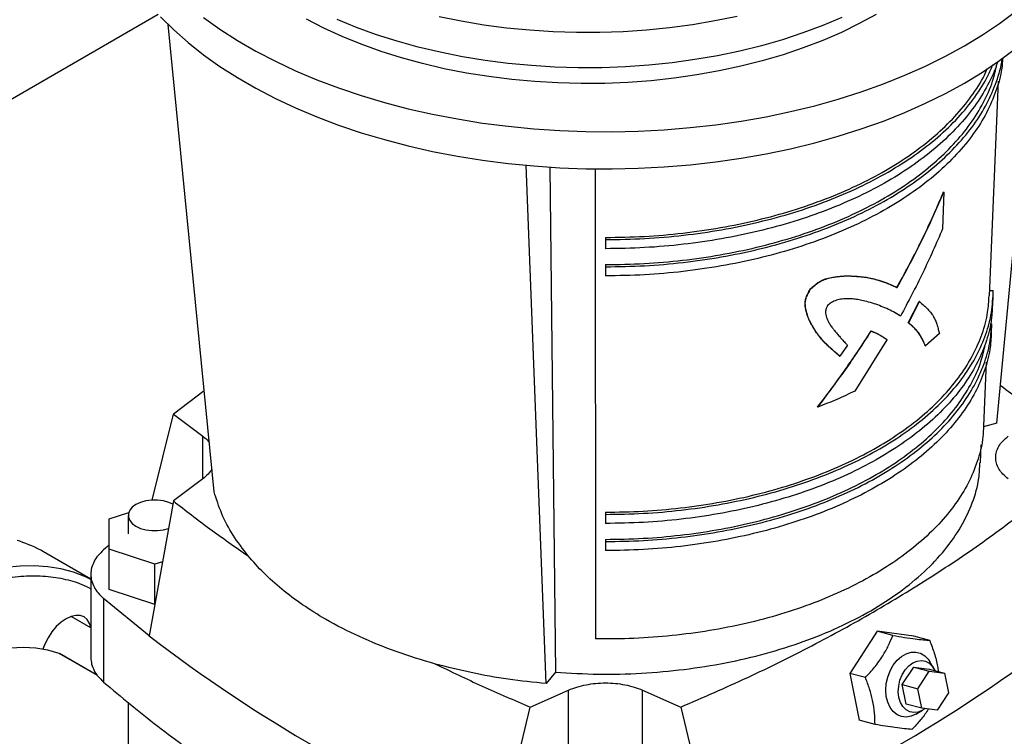
# Model space of a CAD drawing. Units: inches. Extents: x 0.4 to 10.6, y 0.4 to 8.1.
# Drawn here: x 1.9 to 2.3, y 4.8 to 5.1 of the extents above; entities that cross this region are included whole.
import ezdxf

# ---------------------------------------------------------------- set-up
doc = ezdxf.new("R2010")
doc.units = ezdxf.units.IN
doc.header["$MEASUREMENT"] = 0

msp = doc.modelspace()

# ---------------------------------------------------------------- linework, layer by layer
at = {"color": 7, "linetype": 'Continuous', "lineweight": 25}
for p, q in [((1.782362674064465, 4.957248010325182), (1.968452946514906, 5.064675637949472)), ((1.987874639489899, 4.899306865563879), (1.971960998605471, 5.061073738058148)), ((2.259062987548326, 4.923006753086326), (2.27180531487662, 5.058100538536312)), ((2.256456901330863, 4.967141352633832), (2.259606288223807, 5.041497798046656)), ((2.102941884722354, 4.832879958827649), (2.096020314971838, 5.012343358888222)), ((2.104202377532463, 5.011723219114618), (2.106129194486981, 4.83682584032775)), ((2.119851493147408, 5.011121173699622), (2.12003643185769, 4.848346366233811)), ((2.240659964693674, 5.003056192581847), (2.240261447297515, 4.990390536194466)), ((2.24057972941402, 5.003102511422868), (2.240659964693674, 5.003056192581847)), ((2.123468813519112, 4.987356287858144), (2.123468813519112, 4.986598239758249)), ((2.123468813519112, 4.986598239758249), (2.123468813519112, 4.983462092528688)), ((2.123468813519112, 4.977947846169462), (2.123468813519112, 4.977189798069567)), ((2.123468813519112, 4.977189798069567), (2.123468813519112, 4.974053650840007)), ((2.207563104078893, 4.974069268306244), (2.207485186878143, 4.974114248948797)), ((2.224445087310412, 4.970083731110755), (2.22452250039133, 4.970039041490386)), ((2.19444923716702, 4.969523583411472), (2.194529136789665, 4.969477458341119)), ((2.25653655267535, 4.969021906230392), (2.257809912671616, 4.969021906230392)), ((2.257633635930423, 4.963912049831667), (2.257769828972966, 4.967127542522057)), ((2.228363745563862, 4.957756511886728), (2.232123765542264, 4.965184030935727)), ((2.228441550030866, 4.957711596323966), (2.232202106191254, 4.965138805877176)), ((2.232202106191254, 4.965138805877176), (2.232123765555813, 4.965184030963373)), ((2.225580488802795, 4.960172996522782), (2.223199009246365, 4.961632301254338)), ((2.223199009246464, 4.961632301254282), (2.223276369262322, 4.96158764226772)), ((2.225658004107458, 4.960128247889821), (2.223276369262224, 4.961587642267776)), ((2.225580488804969, 4.960172996521446), (2.225658004107445, 4.960128247889828)), ((2.194119875480115, 4.958495603905066), (2.194199791171554, 4.958449469558396)), ((2.228363745563678, 4.95775651188682), (2.228441550030866, 4.957711596323966)), ((2.257126649805853, 4.959377723412844), (2.257401552812343, 4.959377723412843)), ((2.257225398087432, 4.954273629439078), (2.257361591129975, 4.957489122129467)), ((2.215446648494508, 4.954974992804788), (2.215523964980186, 4.954930358947665)), ((2.21835961669153, 4.95370087533728), (2.218436877811514, 4.953656273442091)), ((2.239120603673291, 4.954151261141745), (2.234320357732814, 4.949781541211668)), ((2.207279347613213, 4.950009869676667), (2.204610588667822, 4.946251728671632)), ((2.220982809011653, 4.951877535047989), (2.209814420462064, 4.93413398612297)), ((2.234241450025412, 4.949827093661432), (2.234320357732098, 4.949781541211974)), ((2.20453241688099, 4.946296856283602), (2.204610588667823, 4.946251728671632)), ((2.254551877533667, 4.922164091090123), (2.255483763256195, 4.944165741637835)), ((1.984440796348042, 4.934212898050608), (1.973767407510836, 4.926203558822726)), ((1.966407521419771, 4.896364581595688), (1.973767407510837, 4.926203558822726)), ((1.973767407522798, 4.926203558814456), (1.983959172370372, 4.918535927279084)), ((2.197028134168395, 4.928641388997343), (2.196948884105825, 4.928687139084646)), ((2.259062987548326, 4.923006753086326), (2.254365239170302, 4.921742148907543)), ((2.253350998462943, 4.909317452236336), (2.253615860759151, 4.915570802345238)), ((1.983959172370372, 4.903777691371121), (1.973767407522798, 4.896110059835749)), ((1.973767407510837, 4.896110059833954), (1.96536264190869, 4.849388441897799)), ((1.951552803020425, 4.889937660424961), (1.95828013601701, 4.892179861783641)), ((2.123468813519112, 4.892226488561481), (2.123468813519112, 4.891468440461586)), ((1.951552803020425, 4.879440110315592), (1.951552803020425, 4.889937660424961)), ((1.958098891626854, 4.891131627484149), (1.958098891626854, 4.884697885968976)), ((2.123468813519112, 4.891468440461586), (2.123468813519112, 4.888332293232026)), ((2.123468813519112, 4.8828180468728), (2.123468813519112, 4.882059998772905)), ((2.123468813519112, 4.882059998772905), (2.123468813519112, 4.878923851543345)), ((1.945164136336535, 4.869038073332165), (1.928770902025155, 4.878501686061463)), ((1.951552803020425, 4.880789943582419), (1.949587745772563, 4.879176555461886)), ((1.967300834516487, 4.874191335260907), (1.951552803020425, 4.879440110315592)), ((1.951552803020424, 4.865509624023577), (1.951552803020425, 4.879440110315592)), ((1.969985400013088, 4.875086093467019), (1.967300834516487, 4.874191335260907)), ((1.967300834516488, 4.860260848968893), (1.967300834516487, 4.874191335260907)), ((1.945164136336535, 4.870759742827564), (1.945164136336535, 4.841824248644127)), ((1.967300834516488, 4.860260848968893), (1.951552803020424, 4.865509624023577)), ((1.949587745772563, 4.862340242694637), (1.949587745772563, 4.833407694241993)), ((1.96536264190869, 4.849388441897799), (1.949587745772563, 4.862340242694637)), ((1.945164136336535, 4.85219914622655), (1.938328882237139, 4.856145054427114)), ((2.217529694508807, 4.850999663846704), (2.208058130819488, 4.836439535306001)), ((2.222981044444735, 4.849539412350137), (2.217529694508807, 4.850999663846704)), ((2.2303292105419, 4.849296355964626), (2.217529694508807, 4.850999663846704)), ((2.235780560477346, 4.847836104468124), (2.2303292105419, 4.849296355964626)), ((1.934202006736394, 4.843342930020859), (1.934270793650566, 4.843311346530589)), ((1.947444341535493, 4.835706419212049), (1.934270793650566, 4.843311346530589)), ((2.226280620317515, 4.832564704335529), (2.230227105188065, 4.838631424560822)), ((2.230227105188065, 4.838631424560822), (2.23560515776076, 4.83719080720786)), ((2.230227105188065, 4.838631424560822), (2.23556023686852, 4.837921712943291)), ((2.23165867289021, 4.831124086982567), (2.23560515776076, 4.83719080720786)), ((2.23556023686852, 4.837921712943291), (2.240938289441215, 4.836481095590328)), ((2.23560515776076, 4.83719080720786), (2.240938289441215, 4.836481095590328)), ((2.237177292466241, 4.838129598067693), (2.235864885430433, 4.840402468920297)), ((2.106129194488948, 4.836825840330312), (2.102941884722354, 4.832879958827649)), ((2.213509480755774, 4.834979283809983), (2.208058130819488, 4.836439535306001)), ((2.208058130819488, 4.836439535306001), (2.211386083163262, 4.820176098883221)), ((2.240938289441215, 4.836481095590328), (2.242324936251121, 4.829704663747503)), ((2.097404254765566, 4.824736027161501), (2.110686421308955, 4.830619607772471)), ((2.136251205729269, 4.830619607772471), (2.149533372272658, 4.8247360271615)), ((2.226280620317515, 4.832564704335529), (2.23165867289021, 4.831124086982567)), ((2.227667267127421, 4.825788272492705), (2.226280620317515, 4.832564704335529)), ((2.233045319700115, 4.824347655139742), (2.23165867289021, 4.831124086982567)), ((2.242324936251121, 4.829704663747503), (2.238378451380571, 4.82363794352221)), ((1.958098891626854, 4.826483140007308), (1.958098891626854, 4.630352924097645)), ((2.086450950964477, 4.779485649002676), (2.097404254756849, 4.824736027157835)), ((2.149533372281376, 4.824736027157835), (2.160486676073747, 4.779485649002676)), ((2.233045319700115, 4.824347655139742), (2.227667267127421, 4.825788272492705)), ((2.231023016720144, 4.822327006743985), (2.23329583532232, 4.82363950426469)), ((2.238378451380571, 4.82363794352221), (2.233045319700115, 4.824347655139742)), ((2.216837433099423, 4.818715847387817), (2.211386083163262, 4.820176098883221))]:
    msp.add_line(p, q, dxfattribs=at)
at = {"color": 1, "linetype": 'Continuous', "lineweight": 25}
for p, q in [((1.983959172370372, 4.90377769137112), (1.983959172370372, 4.918535927279084)), ((1.947453181936939, 4.835693189406892), (1.934202006736394, 4.843342930020859)), ((2.110686421308956, 4.799936313003914), (2.110686421308955, 4.830619607772471)), ((2.136251205729269, 4.799936313003914), (2.136251205729269, 4.830619607772471))]:
    msp.add_line(p, q, dxfattribs=at)
at = {"color": 7, "linetype": 'Continuous', "lineweight": 25, "flags": 128}
for points in [[(1.984177483118359, 5.063503683518993), (1.989888490848198, 5.059446618472624), (1.995953708907562, 5.055564652757737), (2.0023570534285, 5.051868080649548), (2.009081543892471, 5.048366704792759), (2.016109348159624, 5.045069810206697), (2.023421829756426, 5.041986139663126), (2.030999597296247, 5.039123870501975), (2.038822555901823, 5.036490592946511), (2.046869960493264, 5.03409328997543), (2.05512047080027, 5.031938318805245), (2.063552207952702, 5.030031394032101), (2.072142812499399, 5.028377572477693), (2.080869503701435, 5.026981239779474), (2.089709139942535, 5.025846098760741), (2.098638280096488, 5.024975159611411), (2.107633245688792, 5.024370731905542), (2.116670183687721, 5.024034418476751), (2.125725129758266, 5.023967111167793), (2.134774071811254, 5.02416898846555), (2.143793013679087, 5.024639515027721), (2.152758038749261, 5.025377443102449), (2.161645373386931, 5.026380815837137), (2.170431449978311, 5.027646972467668), (2.17909296942775, 5.029172555374275), (2.187606962942747, 5.030953518985344), (2.195950852943059, 5.03298514050554), (2.204102512932381, 5.035262032439817), (2.212040326173844, 5.03777815688008), (2.219743243013709, 5.040526841516638), (2.227190836701269, 5.043500797331962), (2.234363357556914, 5.04669213792986), (2.241241785344738, 5.05009240044877), (2.247807879710779, 5.053692568003758), (2.254044228553164, 5.057483093597667), (2.259934294195868, 5.061453925438046), (2.265462457243663, 5.065594533592687)], [(1.969316232687111, 5.063756828827214), (1.973877697447811, 5.059240730952061), (1.978835830283881, 5.054866178866281), (1.984177483118359, 5.050644773095595), (1.989888490848198, 5.046587708049227), (1.995953708907562, 5.042705742334339), (2.0023570534285, 5.039009170226151), (2.009081543892471, 5.03550779436936), (2.016109348159624, 5.0322108997833), (2.023421829756426, 5.029127229239728), (2.030999597296247, 5.026264960078579), (2.038822555901823, 5.023631682523114), (2.046869960493264, 5.021234379552031), (2.05512047080027, 5.019079408381846), (2.063552207952702, 5.017172483608705), (2.072142812499399, 5.015518662054295), (2.080869503701434, 5.014122329356075), (2.089709139942535, 5.012987188337342), (2.098638280096488, 5.012116249188014), (2.107633245688792, 5.011511821482145), (2.116670183687721, 5.011175508053354), (2.125725129758266, 5.011108200744395), (2.134774071811254, 5.011310078042152), (2.143793013679086, 5.011780604604323), (2.152758038749261, 5.012518532679051), (2.161645373386931, 5.013521905413739), (2.170431449978311, 5.01478806204427), (2.17909296942775, 5.016313644950878), (2.187606962942747, 5.018094608561946), (2.195950852943058, 5.020126230082142), (2.204102512932381, 5.022403122016419), (2.212040326173844, 5.024919246456682), (2.21974324301371, 5.027667931093239), (2.227190836701269, 5.030641886908564), (2.234363357556914, 5.033833227506462), (2.241241785344738, 5.037233490025372), (2.247807879710779, 5.040833657580359), (2.254044228553164, 5.04462418317427), (2.259934294195868, 5.048595015014648), (2.265462457243663, 5.052735623169289)], [(2.217281720560622, 5.064594128775633), (2.211399564307363, 5.061387058127827), (2.205209849417765, 5.058379074155646), (2.198732765455251, 5.055579988277589), (2.19198943932143, 5.052998930529995), (2.185001866344536, 5.050644319786758), (2.177792838535235, 5.04852383629871), (2.170385870243829, 5.046644396642244), (2.16280512146133, 5.045012131158871), (2.155075319014589, 5.043632363959328), (2.147221675912533, 5.042509595557435), (2.13926980910656, 5.041647488190346), (2.13124565593338, 5.041048853873104), (2.123175389512805, 5.040715645226421), (2.115085333376475, 5.040648949107648), (2.10700187560597, 5.040848983065658), (2.098951382760373, 5.04131509463126), (2.090960113874033, 5.042045763445408), (2.083054134805054, 5.043038606218303), (2.075259233213882, 5.044290384503182), (2.067600834449322, 5.045797015259468), (2.060103918616326, 5.047553584170787), (2.052792939096091, 5.04955436167446), (2.045691742784209, 5.051792821650134), (2.038823492307049, 5.054261662706639), (2.032210590470087, 5.056952831997601), (2.025874607184606, 5.059857551488161), (2.019836209111137, 5.062966346587092)], [(2.205345279743108, 5.06348844340221), (2.198745673464884, 5.060712163734415), (2.191884557939329, 5.058155874370661), (2.184783911387929, 5.05582776387644), (2.177466479322256, 5.05373528989153), (2.16995570168324, 5.051885155240937), (2.162275637755975, 5.050283286463715), (2.154450889100567, 5.04893481482848), (2.146506520745928, 5.047844059896414), (2.138467980898928, 5.047014515684397), (2.130361019426117, 5.046448839472627), (2.122211605369142, 5.04614884329255), (2.114045843758073, 5.04611548812237), (2.105889891989125, 5.046348880808753), (2.097769876034631, 5.046848273724565), (2.089711806753679, 5.047612067163738), (2.081741496571482, 5.048637814465624), (2.073884476794406, 5.049922229852378), (2.066165915825493, 5.051461198954296), (2.058610538542482, 5.053249791989384), (2.051242547096569, 5.055282279554932), (2.044085543385623, 5.057552150980526), (2.037162453450189, 5.060052135183678), (2.030495454034471, 5.062774223961302)], [(2.169050439333308, 5.063909141744876), (2.161397654707111, 5.062336416776076), (2.153602997797168, 5.061016151326887), (2.145691437239456, 5.059952574605569), (2.137688316147583, 5.059149093569006), (2.129619270931146, 5.058608282009185), (2.121510149174593, 5.058331872308576), (2.113386926839609, 5.058320749890776), (2.105275625056284, 5.058574950384249), (2.097202226769585, 5.059093659508172), (2.089192593508155, 5.059875215680849), (2.081272382542036, 5.060917115342236), (2.0734669646947, 5.062216020973612), (2.065801343072653, 5.063767771788651)], [(1.973568142779814, 4.895000498966166), (1.972172677106661, 4.895621948127431), (1.970319302957157, 4.89613719931828), (1.968313788388963, 4.896401450235916), (1.966256698276828, 4.896401450235916), (1.964251183708634, 4.89613719931828), (1.96239780955913, 4.895621948127431), (1.960789511747189, 4.894881533509583), (1.959506937040769, 4.893953082945375), (1.958614399091213, 4.89288315282297), (1.958156653478229, 4.891725393906343), (1.958156653478229, 4.890537861061954), (1.958614399091213, 4.889380102145328), (1.959506937040769, 4.888310172022922), (1.960789511747189, 4.887381721458715), (1.96239780955913, 4.886641306840866), (1.964251183708634, 4.886126055650018), (1.966256698276828, 4.885861804732381), (1.968313788388963, 4.885861804732381), (1.970319302957158, 4.886126055650018), (1.972085303688742, 4.88661000592779)], [(1.945164136336535, 4.868962805482568), (1.943293646750699, 4.869850133221749), (1.93914924914337, 4.871438958111284), (1.934802371701496, 4.872611727246099), (1.930269185094664, 4.873364077847986), (1.925566553074793, 4.873693211123291), (1.920711969741865, 4.87359790267461), (1.91572349446473, 4.873078507055634)], [(1.945164136336535, 4.852500925099638), (1.944742088932857, 4.853749226519107), (1.9439252929175, 4.855042314323296), (1.942826070402379, 4.855954443873352), (1.941486663892299, 4.856450562542193), (1.939958546028292, 4.856511604767603), (1.938300441522897, 4.856135224731093), (1.936576070402379, 4.855335886506389), (1.934851699281861, 4.854144308213192), (1.933193594776465, 4.852606281537065), (1.931665476912459, 4.850780911980637), (1.930326070402379, 4.848738347472282), (1.929226847887258, 4.846557082620572), (1.928562003532709, 4.844807931579946)], [(1.934202006736394, 4.843342930020859), (1.93025086385603, 4.844472708867149), (1.926099280107718, 4.84515295176329), (1.921768366453933, 4.845380199648083), (1.917280145756596, 4.845153296957325), (1.912657440789969, 4.844473397499896), (1.907923758185981, 4.843343958590594), (1.903103168902098, 4.841770723469559), (1.898220185819586, 4.839761692097681), (1.893299639094568, 4.837327080476483), (1.888366549895727, 4.83447926869937), (1.883446003170709, 4.831232737998376), (1.878563020088197, 4.827603997106543), (1.873742430804315, 4.823611498310384), (1.869008748200326, 4.819275543619295), (1.8643860432337, 4.814618181529064), (1.859897822536362, 4.809663094904419), (1.855566908882578, 4.80443548055076), (1.851415325134266, 4.798961921087429), (1.847464182253902, 4.793270249774083)], [(2.231021939666707, 4.822326384866692), (2.229347885990517, 4.82159455318852), (2.227656508082906, 4.821312274632051), (2.226017051154141, 4.821491105714554), (2.224496634763512, 4.822123725070501), (2.223157504936693, 4.823184233189127), (2.222054485806137, 4.824629212743454), (2.221232735104646, 4.826399506100747), (2.220725895402492, 4.82842263724296), (2.220554716776631, 4.830615778943423), (2.22072620730012, 4.832889143723235), (2.221233346130777, 4.835149659761202), (2.222055370945289, 4.83730478126513), (2.223158627951166, 4.839266277307432), (2.22449794967696, 4.840953844009669), (2.226018504133854, 4.842298392192773), (2.227658039643723, 4.843244875896149), (2.229349433430159, 4.843754545965774), (2.231023439632814, 4.843806536449113), (2.232611524241062, 4.84339871884967), (2.234048670884451, 4.842547789267884), (2.235276042610543, 4.841288584860811), (2.235864885430433, 4.840402468920297)], [(2.234133719495991, 4.824202815292176), (2.233294971907488, 4.82363900574476), (2.231807383954921, 4.823010565100528), (2.230310086487519, 4.822825620988143), (2.228878160252468, 4.823093447277661), (2.227583408010396, 4.823800614040578), (2.226490754045134, 4.82491166098253), (2.225654988589029, 4.826370875570522), (2.225118020411899, 4.828105086691961), (2.224906775340332, 4.830027333759782), (2.225031846084297, 4.832041227279402), (2.225486961074443, 4.834045782220459), (2.226249298944769, 4.835940481827916), (2.22728063289121, 4.837630317951878), (2.228529247523218, 4.83903055515295), (2.229932532089382, 4.840070979690987), (2.231420120041949, 4.840699420335219), (2.232917417509351, 4.840884364447604), (2.234349343744402, 4.840616538158086), (2.235644095986475, 4.839909371395169), (2.236736749951736, 4.838798324453217), (2.237551123773892, 4.83738841465643)]]:
    msp.add_lwpolyline(points, dxfattribs=at)
at = {"color": 1, "linetype": 'Continuous', "lineweight": 25, "flags": 128}
msp.add_lwpolyline([(1.920513386969084, 4.882148403575425), (1.91963672716345, 4.882418942947913)], dxfattribs=at)
at = {"color": 7, "linetype": 'Continuous', "lineweight": 25}
for centre, radius, start, end in [((1.907701875801565, 4.841966021046564), 0.04217533264944379, 60.02923598968788, 72.31594834257177), ((2.295085122264371, 5.280718104604151), 0.5429200603977337, 232.6045228085869, 247.400853724114), ((1.951852504773913, 5.280718104604043), 0.5429200603976108, 292.5991462758862, 307.3954771914168)]:
    msp.add_arc(centre, radius, start, end, dxfattribs=at)
for points, knots in [([(2.261038895932364, 5.04949882924913), (2.26096428853744, 5.048288621537029), (2.260729136934162, 5.044474223727167), (2.258915573405801, 5.038119151458107), (2.255679920814251, 5.030525614956654), (2.251096994036591, 5.023157203828973), (2.245304768749981, 5.016082127518461), (2.238333883008728, 5.009369260837953), (2.230258207632412, 5.003083052905627), (2.221153710514199, 4.997284103210236), (2.211108556660428, 4.99202821878507), (2.200219356781013, 4.987366116889544), (2.188591014553114, 4.983342335258821), (2.176335507963302, 4.979996968308994), (2.163570866733037, 4.977357221809754), (2.15042002066717, 4.975467222534746), (2.137009619781076, 4.974275365865665), (2.127982415606434, 4.974127555848528), (2.123468813519112, 4.97405365083996)], [0, 0, 0, 0, 0.03005005670753354, 0.09471338626036384, 0.1593767158131942, 0.2240400453660258, 0.2887033749188565, 0.3533667044716873, 0.418030034024519, 0.4826933635773499, 0.5473566931301806, 0.6120200226830125, 0.6766833522358432, 0.7413466817886739, 0.8060100113415042, 0.8706733408943358, 0.9353366704471658, 1, 1, 1, 1]), ([(2.123468813519112, 4.977189798069614), (2.127986870119734, 4.977263776015647), (2.137022983320978, 4.977411731907711), (2.150446619038732, 4.978604764830772), (2.163610443819591, 4.980496629360902), (2.176387682465158, 4.983138981054008), (2.188655284563951, 4.986487649555375), (2.200295101245594, 4.990515402365055), (2.211195053955093, 4.995182105051995), (2.221250098374854, 5.00044317758876), (2.230363666945783, 5.006247846458455), (2.238446990773772, 5.012540272705673), (2.245425956003396, 5.019259710622385), (2.251219419743864, 5.026341969983173), (2.255823581362647, 5.033716904422572), (2.259000057545716, 5.041320729000498), (2.260661785156941, 5.046581692047151), (2.260884269152625, 5.049293169173627), (2.26089305624859, 5.049400260066353)], [0, 0, 0, 0, 0.0664844132289151, 0.1329688264578261, 0.1994532396867387, 0.2659376529156504, 0.3324220661445632, 0.3989064793734755, 0.465390892602388, 0.5318753058312997, 0.5983597190602128, 0.6648441322891239, 0.7313285455180363, 0.7978129587469476, 0.8642973719758609, 0.9307817852047723, 0.9972661984336847, 1, 1, 1, 1]), ([(2.259293241620223, 5.048318987696375), (2.259244753248658, 5.048126208683412), (2.258545966905907, 5.045347989141638), (2.255969941422427, 5.040110013693893), (2.251502041554992, 5.03270868069547), (2.245658209963491, 5.025615632874454), (2.238675918096685, 5.01888209385947), (2.230573858950293, 5.01257748784547), (2.221443068794428, 5.00676131180091), (2.211367996375567, 5.001489881482863), (2.200446604153696, 4.996813972271578), (2.188783820840275, 4.992778278428039), (2.176492032472647, 4.989423006468801), (2.163689597724013, 4.986775444483007), (2.150499815853634, 4.984879849417188), (2.137049710382906, 4.983684463992861), (2.127995779140377, 4.983536216350048), (2.123468813519112, 4.983462092528641)], [0, 0, 0, 0, 0.005297735492459267, 0.07634789724299672, 0.1473980589935358, 0.2184482207440737, 0.2894983824946112, 0.3605485442451499, 0.4315987059956889, 0.502648867746228, 0.5736990294967651, 0.6447491912473041, 0.715799352997842, 0.786849514748381, 0.8578996764989198, 0.9289498382494564, 1, 1, 1, 1]), ([(2.123468813519112, 4.977947846170795), (2.127943898384771, 4.978021120504581), (2.136894068116088, 4.97816766917215), (2.150190030192672, 4.979349355026107), (2.163228652263916, 4.981223225831988), (2.175884365658622, 4.98384044580102), (2.188035287492387, 4.987157264848313), (2.19956440314298, 4.991146708885322), (2.210360660780729, 4.99576902744283), (2.220320161719368, 5.000980056143428), (2.229346709957451, 5.006729535565921), (2.23735442197637, 5.01296204146805), (2.244262271393562, 5.019617840226844), (2.250018315721027, 5.02663173121067), (2.254512693331276, 5.033940284603893), (2.257629739089546, 5.040847253279453), (2.258642885255392, 5.045348078117892), (2.259079190553615, 5.047286331244223)], [0, 0, 0, 0, 0.06776734250293744, 0.1355346850058728, 0.2033020275088067, 0.2710693700117411, 0.3388367125146768, 0.4066040550176109, 0.4743713975205453, 0.5421387400234804, 0.6099060825264154, 0.6776734250293499, 0.7454407675322839, 0.8132081100352182, 0.8809754525381541, 0.948742795041088, 1, 1, 1, 1]), ([(2.123468813519112, 4.986598239758296), (2.128000233663461, 4.986672436515887), (2.137063073952159, 4.986820830031072), (2.150526414107798, 4.988017391728556), (2.16372917525081, 4.989914851976621), (2.176544205330931, 4.992565019428614), (2.18884809698516, 4.995923591922934), (2.200522325725659, 4.999963260738927), (2.211454579106656, 5.004643756584097), (2.221539137802005, 5.00992042785036), (2.230680508239552, 5.015742125880286), (2.238784584811254, 5.022053686128316), (2.245795971442918, 5.028791049891891), (2.251562611408687, 5.035901530794495), (2.255564505138751, 5.042069108184662), (2.257132522491268, 5.04591632813718), (2.257662586869849, 5.047216871304082)], [0, 0, 0, 0, 0.07401550609496006, 0.1480310121899143, 0.2220465182848696, 0.2960620243798243, 0.3700775304747797, 0.4440930365697343, 0.5181085426646891, 0.5921240487596445, 0.6661395548546, 0.7401550609495549, 0.8141705670445094, 0.8881860731394647, 0.9622015792344195, 1, 1, 1, 1]), ([(2.123468813519112, 4.98735628785976), (2.127957261933199, 4.987429781004571), (2.136934158761371, 4.987576767294195), (2.150269825205055, 4.98876198193056), (2.163347383907223, 4.990641448424011), (2.176040887731916, 4.993266484265364), (2.188228102870353, 4.996593206882186), (2.19979161658717, 5.000594568505698), (2.210620227117485, 5.005230674324022), (2.220609047439846, 5.010457323763489), (2.229664124890738, 5.01622375020604), (2.237689875160289, 5.022475696660179), (2.244640276605486, 5.029148277201094), (2.250331689147338, 5.036194659434371), (2.254045570492123, 5.041817604588287), (2.25542031033748, 5.045130579174725), (2.255749486044061, 5.045923857084041)], [0, 0, 0, 0, 0.07510422184998752, 0.1502084436999685, 0.2253126655499504, 0.3004168873999323, 0.3755211092499151, 0.4506253310998963, 0.5257295529498797, 0.6008337747998613, 0.6759379966498429, 0.7510422184998247, 0.8261464403498076, 0.9012506621997888, 0.9763548840497707, 1, 1, 1, 1]), ([(2.224445087310026, 4.970083731110968), (2.225201985921024, 4.971447784694699), (2.226624326172573, 4.974011071625365), (2.228558522263744, 4.977641429577346), (2.23019244347689, 4.980789226533526), (2.231537886511972, 4.983447607209746), (2.232804973895683, 4.986002626757355), (2.234836456422687, 4.990189785406375), (2.237516898299218, 4.995946728830241), (2.239597137287602, 5.000806852493304), (2.240579729408082, 5.003102511426028)], [0, 0, 0, 0, 0.1271000465277894, 0.2388424414094527, 0.3352099386495165, 0.4161876643087434, 0.4817631226449883, 0.5677903571523314, 0.7958475964402597, 1, 1, 1, 1]), ([(2.22452250039133, 4.970039041490386), (2.227456860514079, 4.975451907136841), (2.233308730998018, 4.986246556527167), (2.23821426175827, 4.997463746749754), (2.240659964693675, 5.003056192581847)], [0, 0, 0, 0, 0.5014396902325884, 0.9999999999999999, 0.9999999999999999, 0.9999999999999999, 0.9999999999999999]), ([(2.240261447297515, 4.990390536194466), (2.238033881285798, 4.98527395143944), (2.233566060485489, 4.975011636574332), (2.228299009107252, 4.965098761762109), (2.225658004107445, 4.960128247889828)], [0, 0, 0, 0, 0.4985799814448786, 1, 1, 1, 1]), ([(2.194449237166387, 4.969523583412104), (2.194708122420936, 4.969762432061724), (2.195233829255438, 4.970247451448926), (2.196079928348458, 4.971004728682741), (2.197158309429613, 4.971832605343729), (2.198556834524984, 4.972602798666722), (2.200392957908549, 4.973253277293569), (2.202488169643285, 4.973691853616804), (2.204938586058286, 4.973972849212406), (2.206574297598859, 4.974063671920009), (2.207485186877413, 4.974114248949365)], [0, 0, 0, 0, 0.06314669658258389, 0.1282292034266403, 0.2037926685983995, 0.3088696484823121, 0.4278607211162679, 0.5984453493926916, 0.7763836612271536, 1, 1, 1, 1]), ([(2.194529136789031, 4.969477458341751), (2.195005576020172, 4.969910943602079), (2.195814070587541, 4.970646547337254), (2.196880138392998, 4.971520692007041), (2.19773385518065, 4.972060716986201), (2.198790799757426, 4.972607646816457), (2.20033223460945, 4.973165096902371), (2.202361043827234, 4.973610106885939), (2.204842802900973, 4.973917269388043), (2.206561306162677, 4.974013292078423), (2.207563104078163, 4.974069268306812)], [0, 0, 0, 0, 0.1155708427744729, 0.1961181876348744, 0.2479007297032884, 0.3026280976558874, 0.4236588563727537, 0.5784109637243371, 0.7542355448813304, 1, 1, 1, 1]), ([(2.207485189955219, 4.974114248758137), (2.20824082078347, 4.97406943788735), (2.209717853286423, 4.973981846023492), (2.211849726963171, 4.973826397498876), (2.213890176329391, 4.973575785348304), (2.215858799121836, 4.973192390358752), (2.217617306430334, 4.972730878870019), (2.219177334390109, 4.9722321404098), (2.220538983346933, 4.971733833805346), (2.221821318700389, 4.971218309665587), (2.223120181515165, 4.970664838342467), (2.223976145758645, 4.970289410131813), (2.224445087085533, 4.970083731209362)], [0, 0, 0, 0, 0.1125091884234043, 0.219921848036348, 0.3284664498330351, 0.4402814669417582, 0.5538705197290112, 0.642930230248149, 0.7322913263892183, 0.8185659144579552, 0.9006010572697792, 1, 1, 1, 1]), ([(2.207563104078163, 4.974069268306812), (2.208337619279209, 4.974023470246958), (2.209875014923468, 4.973932562105141), (2.212062661835462, 4.973770066471459), (2.214136946053189, 4.973503789526747), (2.21608917057194, 4.973111874217985), (2.217818038641984, 4.972649442136318), (2.219349508566383, 4.972154427138458), (2.22068528887791, 4.971662320786315), (2.221945967583473, 4.971153896189496), (2.223218818747111, 4.970610881132554), (2.224059145271765, 4.970242284994642), (2.224522500390944, 4.970039041490599)], [0, 0, 0, 0, 0.1153469226901407, 0.2289611053249649, 0.3377105890590354, 0.4500038265244653, 0.5616688169850291, 0.648122215649564, 0.7374879452805716, 0.8218760615401373, 0.9017826567266721, 1, 1, 1, 1]), ([(2.123468813519112, 4.892226488560242), (2.1278221417046, 4.892297769269237), (2.136528798075576, 4.892440330687226), (2.14946300783604, 4.893589865610735), (2.162146879316989, 4.895412752732374), (2.174458259799613, 4.897958764234298), (2.1862785843437, 4.901185340256116), (2.1974940153293, 4.905066241036638), (2.2079965473729, 4.909562796038757), (2.217685015391161, 4.914632048414309), (2.226466188626924, 4.92022508409456), (2.234255221595699, 4.926288069242764), (2.240978139109769, 4.932762587777524), (2.246566323953543, 4.939586361271921), (2.250980408773709, 4.94669340037339), (2.254123955679092, 4.954016276418617), (2.255998346094506, 4.960861296783043), (2.256235580240554, 4.96526100202993), (2.256337334633255, 4.967148122172305)], [0, 0, 0, 0, 0.06348776182937815, 0.1269755236587539, 0.1904632854881292, 0.2539510473175053, 0.317438809146881, 0.3809265709762576, 0.4444143328056325, 0.5079020946350088, 0.5713898564643837, 0.63487761829376, 0.6983653801231366, 0.7618531419525123, 0.8253409037818871, 0.8888286656112636, 0.9523164274406393, 0.9999999999999999, 0.9999999999999999, 0.9999999999999999, 0.9999999999999999]), ([(2.194119875479766, 4.958495603905414), (2.193968405281111, 4.95888430641795), (2.193669095828876, 4.95965239371923), (2.193239113688861, 4.9608674676379), (2.192888902362768, 4.962103308646077), (2.192639825894851, 4.963416810479369), (2.192563909049638, 4.964772839109565), (2.192775088199377, 4.966103246177242), (2.193247242983351, 4.967313171938812), (2.193802841464307, 4.968397128134011), (2.194229521113741, 4.969140690538187), (2.194449236543355, 4.969523582324321)], [0, 0, 0, 0, 0.1219458937201493, 0.2409685797977796, 0.3734274995581084, 0.4877977187003555, 0.6121623301907967, 0.734026776602957, 0.8154373505420278, 0.9049608720023347, 0.9999999999999999, 0.9999999999999999, 0.9999999999999999, 0.9999999999999999]), ([(2.194199791171204, 4.958449469558743), (2.194039809784242, 4.958860962442276), (2.193773586424465, 4.959545723463908), (2.193414060151428, 4.960554978211355), (2.193118848075848, 4.961509126802582), (2.192873141866851, 4.962517563261074), (2.192723687312727, 4.963463245494392), (2.192675396731836, 4.964286965444822), (2.192711178394655, 4.965220778067815), (2.192954258730849, 4.96643238408404), (2.193645542972917, 4.967938597076552), (2.194228348195695, 4.968953606876453), (2.194529136789031, 4.969477458341751)], [0, 0, 0, 0, 0.1290342162859323, 0.214724495381005, 0.3106252711474313, 0.4154571695994445, 0.5073867937639112, 0.5739864022155249, 0.635216379049564, 0.7479195757133635, 0.8699000742177053, 1, 1, 1, 1]), ([(2.257512923934912, 4.963916815767607), (2.25741026924337, 4.962012998831803), (2.257170936105615, 4.957574366031758), (2.25527996152639, 4.950668782543405), (2.252108601260248, 4.943281115420023), (2.247655461659854, 4.93611119491471), (2.242017833876075, 4.929227046283676), (2.235235433575269, 4.922695242737697), (2.227377485081947, 4.916578613728505), (2.218518618098821, 4.910936092189193), (2.208744428803194, 4.905821988265583), (2.198148972835948, 4.90128564880654), (2.186834310365197, 4.897370410732277), (2.174909402380581, 4.894115286727684), (2.162489093710432, 4.891546748717158), (2.14969299832956, 4.889707733120691), (2.136644349735184, 4.888548027383609), (2.12786065892447, 4.888404204615855), (2.123468813519112, 4.888332293231978)], [0, 0, 0, 0, 0.04768357255936162, 0.1111713343887364, 0.1746590962181125, 0.2381468580474888, 0.301634619876864, 0.3651223817062398, 0.4286101435356152, 0.4920979053649915, 0.5555856671943663, 0.6190734290237431, 0.682561190853119, 0.746048952682494, 0.809536714511869, 0.873024476341245, 0.936512238170621, 1, 1, 1, 1]), ([(2.200396288903236, 4.963759441871049), (2.200209327537167, 4.963410576678142), (2.199816810141282, 4.962678149118836), (2.199679415508966, 4.961606747120252), (2.199759428523679, 4.960596842764582), (2.20002168862247, 4.959607158849255), (2.200465913568544, 4.958560304936113), (2.201092221170606, 4.957443314320973), (2.201820634306328, 4.956366825424089), (2.202629696083639, 4.955308976161977), (2.203501802273995, 4.95424976544521), (2.20443535619659, 4.953176047710645), (2.205463564607819, 4.952033560075009), (2.206401537471726, 4.950999324395931), (2.207028796092696, 4.950292287676505), (2.207279347613222, 4.950009869676661)], [0, 0, 0, 0, 0.05090791592183846, 0.1068789932792898, 0.1576945478230047, 0.2167870671297107, 0.2848868643629308, 0.3644493419318968, 0.4558584330338253, 0.5320388845211138, 0.6208666705247935, 0.7223782402632115, 0.8108043922861895, 0.9244279064413523, 0.9999999999999999, 0.9999999999999999, 0.9999999999999999, 0.9999999999999999]), ([(2.223276369262223, 4.961587642267775), (2.22168635339341, 4.962342046132867), (2.218634278189991, 4.963790143208605), (2.214498678974882, 4.965108195664808), (2.211412177308135, 4.965765196275962), (2.209542861982933, 4.966034323168482), (2.207928499267783, 4.966142634464499), (2.206572402185945, 4.966128863066265), (2.205473436125036, 4.966039463065498), (2.204442417193647, 4.965872657995238), (2.20322931118795, 4.965552903521968), (2.201815608368955, 4.96499696135036), (2.200845613103718, 4.964151212338552), (2.200396288903236, 4.963759441871049)], [0, 0, 0, 0, 0.2645881339274834, 0.507883536584711, 0.5943430364844234, 0.6724253686796505, 0.7423731276831192, 0.7865965520537885, 0.8267179626677091, 0.8629504056978213, 0.8955840632376064, 0.9516321275115508, 1, 1, 1, 1]), ([(2.232202106191258, 4.965138805877175), (2.23271838287833, 4.96471471414368), (2.23372649628153, 4.96388660671325), (2.235117968063976, 4.962597630427393), (2.236305472619387, 4.961223473353349), (2.237218023705478, 4.959817690455987), (2.237884890469975, 4.958394153459411), (2.238364909535069, 4.95699075115199), (2.238765628838053, 4.955559524649494), (2.239003259710797, 4.954616790536593), (2.239120603673292, 4.954151261141745)], [0, 0, 0, 0, 0.1631443177869927, 0.3185655628761989, 0.4715570093113278, 0.607572429721632, 0.7110292397959023, 0.814297095001471, 0.9082984695231937, 1, 1, 1, 1]), ([(2.123468813519112, 4.882059998772952), (2.12785174989897, 4.882131764281851), (2.136617622658687, 4.882275295299649), (2.149639801572933, 4.883432648529521), (2.162409939587479, 4.885267933612882), (2.17480505318894, 4.887831261246329), (2.186705771044009, 4.891079782108033), (2.197997481291454, 4.894987077972901), (2.20857144397315, 4.899514215294759), (2.218325805953918, 4.904617945063986), (2.227166702388319, 4.910249020533678), (2.235008710734156, 4.916353241728208), (2.241777352677905, 4.922871795262182), (2.247403544319233, 4.9297419791358), (2.25184765055652, 4.936897355184576), (2.255012577597703, 4.944270036144126), (2.256899716263049, 4.951161611393637), (2.257138563904428, 4.955591240258173), (2.257241010357023, 4.95749119522889)], [0, 0, 0, 0, 0.06348776182937911, 0.1269755236587546, 0.1904632854881306, 0.2539510473175063, 0.3174388091468811, 0.380926570976258, 0.4444143328056336, 0.5079020946350089, 0.5713898564643842, 0.6348776182937611, 0.6983653801231368, 0.7618531419525116, 0.8253409037818872, 0.8888286656112634, 0.9523164274406388, 1, 1, 1, 1]), ([(2.204532416860118, 4.946296856301335), (2.203911321636977, 4.946823649907604), (2.202681036374128, 4.947867139514685), (2.200856045052506, 4.949495776925117), (2.199132700349689, 4.951205774544105), (2.19758825532517, 4.952977906245201), (2.196268954172521, 4.9547936186754), (2.195155333856719, 4.956635496220277), (2.194463760553909, 4.957877845353227), (2.194119876227281, 4.958495602564624)], [0, 0, 0, 0, 0.1574351170018463, 0.3118525100268309, 0.4648842213872949, 0.6133129111272448, 0.7471936740841685, 0.8742922365545912, 0.9999999999999999, 0.9999999999999999, 0.9999999999999999, 0.9999999999999999]), ([(2.204610588667908, 4.946251728671561), (2.204012910831209, 4.946758748458269), (2.202776831456463, 4.947807334606948), (2.200943467823239, 4.949440297744696), (2.199195013425439, 4.951178095529637), (2.197657181150259, 4.952946022433422), (2.196344164316595, 4.954754455014736), (2.195234359381048, 4.956591174355368), (2.194543279905966, 4.957832493836749), (2.194199791171204, 4.958449469558743)], [0, 0, 0, 0, 0.1515478729612937, 0.3134216940156817, 0.4667469698545179, 0.6144347463927192, 0.7473665571766682, 0.8744330503759228, 1, 1, 1, 1]), ([(2.234241450026128, 4.949827093661126), (2.233985184615894, 4.950433706639292), (2.233482913175707, 4.951622647331292), (2.232636562791298, 4.953276157381052), (2.231691731518802, 4.954657803470589), (2.230652111404476, 4.955822888492575), (2.229548234454591, 4.956821386123799), (2.228758699384396, 4.957444705254216), (2.228363745747537, 4.95775651174233)], [0, 0, 0, 0, 0.1818151487586356, 0.3563514737751231, 0.52963576298231, 0.6848872593246098, 0.8423693542589304, 1, 1, 1, 1]), ([(2.234320357732814, 4.949781541211668), (2.234048563571182, 4.950424816210414), (2.233524518895641, 4.951665110836235), (2.232640596679901, 4.953357979019826), (2.231677826541684, 4.954729594306016), (2.230680065162822, 4.955833296508344), (2.229610505450406, 4.956788437217059), (2.22885497588353, 4.957385101545382), (2.228441550031051, 4.957711596323874)], [0, 0, 0, 0, 0.1927537437702511, 0.3716473249710699, 0.5464641879225907, 0.6984223467481545, 0.8349766788085385, 1, 1, 1, 1]), ([(2.257105053568311, 4.954278384959522), (2.25700271123519, 4.952380360971345), (2.256764106341999, 4.947955234074556), (2.254878885633588, 4.941070662944452), (2.251717175204879, 4.933705475066807), (2.247277585649138, 4.926557371246286), (2.241657112079025, 4.919694169751364), (2.234895349313792, 4.913182241223382), (2.227061311041686, 4.907084223936171), (2.218229399881632, 4.901458871501281), (2.208484951558276, 4.896360328809235), (2.197921735519338, 4.891837792555962), (2.186641501383524, 4.887934467795785), (2.17475287859321, 4.88468924850552), (2.16237036252607, 4.882128526060607), (2.149613203194665, 4.880295106233795), (2.13660425912046, 4.879138929257526), (2.127847295386228, 4.878995544114708), (2.123468813519112, 4.878923851543298)], [0, 0, 0, 0, 0.04768357255936009, 0.1111713343887357, 0.174659096218112, 0.2381468580474871, 0.3016346198768625, 0.365122381706239, 0.4286101435356149, 0.4920979053649904, 0.5555856671943659, 0.6190734290237419, 0.6825611908531171, 0.7460489526824937, 0.8095367145118687, 0.8730244763412449, 0.9365122381706205, 0.9999999999999999, 0.9999999999999999, 0.9999999999999999, 0.9999999999999999]), ([(2.196948884106301, 4.928687139084202), (2.198522921495494, 4.930730607539564), (2.20177593225294, 4.93495377587942), (2.206390998442827, 4.94136166038896), (2.211007708280321, 4.948066223900501), (2.213919115955345, 4.952597540345804), (2.215446648213114, 4.954974992359736)], [0, 0, 0, 0, 0.2411474824986795, 0.4983714872878987, 0.7368098802658124, 0.9999999999999999, 0.9999999999999999, 0.9999999999999999, 0.9999999999999999]), ([(2.197028134168395, 4.928641388997343), (2.200259038205639, 4.932886425590598), (2.206741972578528, 4.941404256305269), (2.212590281443299, 4.950411873525981), (2.215523964980186, 4.954930358947665)], [0, 0, 0, 0, 0.498370622222357, 1, 1, 1, 1]), ([(2.215446648494491, 4.954974992804801), (2.215818810542524, 4.954832479683779), (2.216828101729021, 4.954445988804961), (2.2177669534489, 4.953989218170804), (2.218359616691613, 4.953700875337229)], [0, 0, 0, 0, 0.3687360526003441, 1, 1, 1, 1]), ([(2.215523964980167, 4.954930358947677), (2.21589611660412, 4.954787852114589), (2.216905376925652, 4.954401379282213), (2.217844220561941, 4.95394461305842), (2.218436877811597, 4.953656273442039)], [0, 0, 0, 0, 0.3687370007645455, 1, 1, 1, 1]), ([(2.218436877811597, 4.953656273442039), (2.219053894973236, 4.953295211709654), (2.219854036927466, 4.95282699030819), (2.22070808888431, 4.952249635122286), (2.220910805381708, 4.951975061779441), (2.220982809011858, 4.951877535047869)], [0, 0, 0, 0, 0.6848008958306202, 0.8880432524663515, 1, 1, 1, 1]), ([(2.123468813519112, 4.882818046871278), (2.127808778165025, 4.882889108767889), (2.13648870745685, 4.883031232561112), (2.149383212717429, 4.884177238722557), (2.162028148072039, 4.885994530079318), (2.17430173623912, 4.888532725997806), (2.186085774516175, 4.891749397371869), (2.197266781170539, 4.895618384589905), (2.207737058343988, 4.900101137313363), (2.217395841153879, 4.905154824997414), (2.226149850453011, 4.910730704485983), (2.233915749891088, 4.916775029721298), (2.240615131221235, 4.923229853089082), (2.246196979754362, 4.930032008234329), (2.250557141566264, 4.937119735652281), (2.253600755457054, 4.943875910161135), (2.254594235757146, 4.948299591352148), (2.255029555685295, 4.950237945417194)], [0, 0, 0, 0, 0.06765936904373221, 0.1353187380874622, 0.2029781071311917, 0.2706374761749216, 0.3382968452186513, 0.4059562142623804, 0.4736155833061105, 0.5412749523498399, 0.6089343213935694, 0.6765936904372979, 0.7442530594810284, 0.8119124285247581, 0.8795717975684879, 0.9472311666122175, 1, 1, 1, 1]), ([(2.273170219527387, 4.926203558822728), (2.269060319985036, 4.929456474546198), (2.264871974202355, 4.932771479137288), (2.26037325807182, 4.935945440687932), (2.260288998704264, 4.936004887869115)], [0, 0, 0, 0, 0.9812703524492404, 1, 1, 1, 1]), ([(2.254383340576126, 4.922167823273607), (2.254361369032893, 4.920885442270341), (2.254295538648758, 4.917043216298598), (2.252726674022952, 4.910686546967805), (2.249779249442868, 4.903194804876771), (2.245462374676293, 4.895918157550647), (2.239910000360841, 4.888930161903788), (2.233155222142817, 4.882303013482496), (2.225273927675873, 4.876104764596215), (2.216345435480712, 4.870399181519449), (2.206462015256645, 4.865244900442652), (2.195725176218267, 4.860695020999905), (2.184245338900198, 4.85679596274846), (2.172140600228875, 4.853589181428164), (2.159535201585883, 4.851102565879462), (2.146559621086852, 4.849380664907548), (2.133344070214782, 4.848370351453785), (2.124472311309991, 4.848354361305431), (2.120036431857595, 4.848346366231254)], [0, 0, 0, 0, 0.0323180244110799, 0.0968301561170077, 0.161342287822935, 0.2258544195288633, 0.2903665512347911, 0.3548786829407186, 0.4193908146466463, 0.4839029463525748, 0.5484150780585014, 0.6129272097644294, 0.6774393414703578, 0.7419514731762858, 0.8064636048822138, 0.8709757365881411, 0.9354878682940687, 1, 1, 1, 1]), ([(1.983959172370372, 4.918535927279084), (1.984643660336001, 4.918000834333949), (1.985517380454223, 4.917317810680125), (1.986075382478149, 4.916537366932419), (1.986196235737604, 4.916368336773591)], [0, 0, 0, 0, 0.7834178833181822, 1, 1, 1, 1]), ([(2.106129194488298, 4.836825840327388), (2.111083035336835, 4.836536978279209), (2.120990717033909, 4.835959254182852), (2.135946202658439, 4.83634715332142), (2.15072070154899, 4.837651345891995), (2.165140169576936, 4.839943877990484), (2.179008844339059, 4.843170599197251), (2.192145312763083, 4.847295359106836), (2.204375880655276, 4.852262039041735), (2.215539470530832, 4.858005590212194), (2.225488341486411, 4.864450144746372), (2.234093049298265, 4.871510705978656), (2.241233512256487, 4.879094257798618), (2.246840149170523, 4.887100348571112), (2.250747221635686, 4.895424999262247), (2.2529312519751, 4.90287896206385), (2.253089249420599, 4.907539931834472), (2.253149859549096, 4.909327947937053)], [0, 0, 0, 0, 0.068388405778972, 0.136776811557941, 0.2051652173369094, 0.2735536231158789, 0.3419420288948477, 0.4103304346738168, 0.4787188404527853, 0.5471072462317541, 0.6154956520107229, 0.6838840577896914, 0.7522724635686605, 0.8206608693476293, 0.889049275126599, 0.9574376809055675, 1, 1, 1, 1]), ([(1.987102829770225, 4.907152539939654), (1.986712430963752, 4.906571014963108), (1.985906988851004, 4.905371255389159), (1.984621554877805, 4.904319605324781), (1.983959172370372, 4.903777691371121)], [0, 0, 0, 0, 0.4847012594632177, 1, 1, 1, 1]), ([(1.999633625159945, 4.877140986494312), (1.997829180467641, 4.879506620891854), (1.9942191814931, 4.884239344363897), (1.990274285913276, 4.891675380329542), (1.988674364074177, 4.896763538223235), (1.987874639489898, 4.899306865563879)], [0, 0, 0, 0, 0.3332623723175698, 0.6667296744812973, 1, 1, 1, 1]), ([(2.06454529562904, 4.839668276761557), (2.059957377977055, 4.841036063770459), (2.050743940607813, 4.843782848019196), (2.038013872536026, 4.849031539729774), (2.027260814722764, 4.854549467996559), (2.018397708106469, 4.860124337289568), (2.011247231331787, 4.86549722054968), (2.004879427870478, 4.871156417220151), (2.001382208567335, 4.875146150029691), (1.999633625159946, 4.877140986494312)], [0, 0, 0, 0, 0.1653837419584782, 0.3321229507608928, 0.4999410664951519, 0.625875699714004, 0.7518028547038812, 0.8759032898976228, 0.9999999999999999, 0.9999999999999999, 0.9999999999999999, 0.9999999999999999]), ([(2.213509480755774, 4.834979283809983), (2.214604373016267, 4.836168742476098), (2.216817204576138, 4.838572697431772), (2.219480294772607, 4.842299691238766), (2.221538834358073, 4.845997930576304), (2.222497443487005, 4.848351884961826), (2.222981044444735, 4.849539412350137)], [0, 0, 0, 0, 0.2642845933081839, 0.5341322703265651, 0.764978161123059, 1, 1, 1, 1]), ([(2.222981044444735, 4.849539412350137), (2.224364550664348, 4.849318437726731), (2.227160685349472, 4.848871837053544), (2.230688082348442, 4.84837503277584), (2.233573810260087, 4.848030869049983), (2.235040594415253, 4.847901412802319), (2.235780560477345, 4.847836104468124)], [0, 0, 0, 0, 0.2642845933081868, 0.5341322703265942, 0.7649781611230962, 1, 1, 1, 1]), ([(2.235780560477346, 4.847836104468124), (2.236337148817411, 4.846354636730137), (2.237462041456799, 4.843360516957958), (2.238433416797376, 4.839713559621226), (2.238673826924666, 4.837671539899152), (2.238744804460731, 4.837068663763683)], [0, 0, 0, 0, 0.4083665033637548, 0.8253289563219146, 1, 1, 1, 1]), ([(2.102941884722354, 4.832879958827649), (2.098536344928607, 4.83334162907891), (2.089722556284635, 4.834265253471909), (2.076841522069543, 4.836542505687073), (2.068643230425815, 4.838626558303065), (2.06454529562904, 4.839668276761557)], [0, 0, 0, 0, 0.3332623723183757, 0.6667296744821142, 1, 1, 1, 1]), ([(2.216837433099423, 4.818715847387817), (2.216822297747321, 4.820053024043712), (2.216791708450081, 4.822755524382839), (2.21613061980156, 4.8269248864807), (2.215007740560204, 4.831046496182139), (2.214011876268781, 4.833660543994637), (2.213509480755774, 4.834979283809983)], [0, 0, 0, 0, 0.2642845933081995, 0.5341322703265984, 0.7649781611230992, 1, 1, 1, 1]), ([(2.235287990555558, 4.824049209562964), (2.235188941786595, 4.823877373754501), (2.234425307561846, 4.822552574811994), (2.232516247497807, 4.820167015509868), (2.230602433606494, 4.818070296368518), (2.229636949132383, 4.817012539505776)], [0, 0, 0, 0, 0.06877231570350935, 0.5302124855855562, 1, 1, 1, 1]), ([(2.229636949132383, 4.817012539505776), (2.228800400126701, 4.817087000861939), (2.227109693097516, 4.817237490955659), (2.223988732406347, 4.817625423259707), (2.220511622664352, 4.818128000261654), (2.218069459978804, 4.818518730867942), (2.216837433099423, 4.818715847387817)], [0, 0, 0, 0, 0.2642845933366291, 0.534132270344596, 0.7649781611321907, 1, 1, 1, 1])]:
    msp.add_open_spline(points, degree=3, knots=knots, dxfattribs=at)
for points in [[(2.123468813519112, 4.891468440461634), (2.127865113437084, 4.891540424783005), (2.136657713273027, 4.891684393425749), (2.149719596709361, 4.892845275416348), (2.162528670766092, 4.894686156269691), (2.174961576997779, 4.897257299467531), (2.186898579945564, 4.900515725048114), (2.198224718907067, 4.904434934210085), (2.208830920102173, 4.908975874801094), (2.218615028335678, 4.91409516556534), (2.227482860886195, 4.919743411022257), (2.235348853000603, 4.925866240644099), (2.242137857997455, 4.932404681491948), (2.247782228234978, 4.939295766612834), (2.252236061469279, 4.946473130605898), (2.255424906155913, 4.953867651662043), (2.257435830633079, 4.961408116466531), (2.257685218658718, 4.966483976309108), (2.257809912671537, 4.969021906230394)], [(2.209814420462623, 4.934133986122565), (2.207754061548339, 4.933163712702935), (2.203633343719773, 4.931223165863677), (2.199229870685838, 4.929501981285825), (2.197028134168871, 4.9286413889969)], [(2.262978454667853, 4.903777691371121), (2.262324295442899, 4.904321250175387), (2.261015976992989, 4.905408367783918), (2.25967020170657, 4.907245404475399), (2.258825687280271, 4.909172847777055), (2.258546282150344, 4.911156809325103), (2.258825687280271, 4.91314077087315), (2.259670201706571, 4.915068214174806), (2.261015976992989, 4.916905250866288), (2.262324295442898, 4.917992368474819), (2.262978454667853, 4.918535927279084)], [(1.973767407510837, 4.896110059833954), (1.977926165173491, 4.892879346933291), (1.986243680498798, 4.886417921131964), (1.995170310265375, 4.880233298038667), (1.999633625148663, 4.877140986492019)], [(2.149533372281376, 4.824736027157835), (2.157329324081222, 4.828120362704155), (2.172921227680912, 4.834889033796797), (2.195111609830494, 4.845912833348134), (2.216356291911843, 4.857534009445606), (2.236486940554077, 4.869798303358333), (2.255582790544563, 4.882608538299769), (2.26730774319978, 4.891609552655892), (2.273170219527388, 4.896110059833955)], [(1.949587745772563, 4.879176555461886), (1.948917544784602, 4.878540526211215), (1.94757714280868, 4.877268467709874), (1.946209127408654, 4.875170635081074), (1.945352590765074, 4.872990302533542), (1.945069909122265, 4.870758399078261), (1.945352590765074, 4.86852649562298), (1.946209127408654, 4.866346163075447), (1.94757714280868, 4.864248330446647), (1.948917544784602, 4.862976271945308), (1.949587745772562, 4.862340242694637)], [(1.945164136336535, 4.841825850625616), (1.94521854133525, 4.841081882807189), (1.94532735133268, 4.839593947170335), (1.946215857923959, 4.837413614622803), (1.947575460179853, 4.835315781994003), (1.948916983908326, 4.834043723492663), (1.949587745772562, 4.833407694241993)], [(2.064545295619461, 4.839668276758282), (2.069901916732141, 4.837091659920991), (2.080615158957502, 4.831938426246409), (2.0918078894904, 4.827136826854026), (2.097404254756849, 4.824736027157835)], [(1.949587745772563, 4.833407694241993), (1.955731797366036, 4.828281343231044), (1.968019900552984, 4.818028641209146), (1.988308765736214, 4.803436386614274), (2.009879115533327, 4.789480394244977), (2.032793998717437, 4.776251913758915), (2.056969105994324, 4.763799615875655), (2.082246371193952, 4.752087103313216), (2.100006496357292, 4.744993332338552), (2.108886558938962, 4.74144644685122)], [(2.110686421308955, 4.830619607772471), (2.111627994796293, 4.830997245854785), (2.113511141770968, 4.831752522019412), (2.116693327452429, 4.832529421555489), (2.120032118944615, 4.833016949356471), (2.123468813519112, 4.833178246504671), (2.12690550809361, 4.833016949356471), (2.130244299585796, 4.832529421555489), (2.133426485267257, 4.831752522019412), (2.135309632241931, 4.830997245854785), (2.136251205729269, 4.830619607772471)], [(2.138051068099263, 4.74144644685122), (2.146931130680933, 4.744993332338552), (2.164691255844273, 4.752087103313216), (2.1899685210439, 4.763799615875655), (2.214143628320789, 4.776251913758915), (2.237058511504897, 4.789480394244977), (2.258628861302011, 4.803436386614275), (2.27891772648524, 4.818028641209146), (2.291205829672188, 4.828281343231045), (2.297349881265662, 4.833407694241993)]]:
    msp.add_open_spline(points, degree=3, dxfattribs=at)
at = {"color": 1, "linetype": 'Continuous', "lineweight": 25}
msp.add_open_spline([(1.825388406348428, 4.652546443634294), (1.823601096872115, 4.65368900585839), (1.819966314120789, 4.65601259084437), (1.815131378358691, 4.660660909934377), (1.810759523375024, 4.666263372953519), (1.80700842508885, 4.672903033245852), (1.803966511258929, 4.680524334912255), (1.801725370308517, 4.689067404031232), (1.800351843974306, 4.698430432328068), (1.799889133849196, 4.70848328610597), (1.800351853340379, 4.719070360293367), (1.80172533325536, 4.730019257256509), (1.803966647726733, 4.741149791880617), (1.807007928567399, 4.752283578180647), (1.810761316731629, 4.763252841983077), (1.815124944273576, 4.773907692480077), (1.819989257623283, 4.784121344743077), (1.82530579449097, 4.793908662008533), (1.83112356431625, 4.80340652958329), (1.837536606090238, 4.812725829309392), (1.844582018272486, 4.821832015220738), (1.852204775688456, 4.830566813493085), (1.860326001957007, 4.838767056602315), (1.868844330102719, 4.846272769545962), (1.877639212304614, 4.852935992569301), (1.886576063930987, 4.858629452233904), (1.895512954342182, 4.863254312362944), (1.904307721213217, 4.866745238060218), (1.91282646529113, 4.869075339172209), (1.920946178146536, 4.870248887821711), (1.928574409388608, 4.870325181469025), (1.935600154564837, 4.869317369364481), (1.941136558258917, 4.867792117465788), (1.944128189735872, 4.866274735142688), (1.945164136336535, 4.865749293733334)], degree=3, knots=[0, 0, 0, 0, 0.02901815631135533, 0.0590131118497433, 0.08989915771351567, 0.1215691995852951, 0.1538956522699345, 0.1867325282202482, 0.2199187245050218, 0.2532823791706224, 0.286646033836223, 0.3198322301209964, 0.3526691060713104, 0.3849955587559497, 0.4166656006277292, 0.4475516464915014, 0.4775466020298892, 0.5065647583412447, 0.5355829146525997, 0.5655778701909882, 0.5964639160547598, 0.6281339579265396, 0.6604604106111785, 0.6932972865614924, 0.7264834828462663, 0.7598471375118669, 0.7932107921774671, 0.8263969884622404, 0.8592338644125546, 0.8915603170971941, 0.923230358968974, 0.9541164048327456, 0.9841113603711336, 1, 1, 1, 1], dxfattribs=at)

doc.saveas('drawing.dxf')
